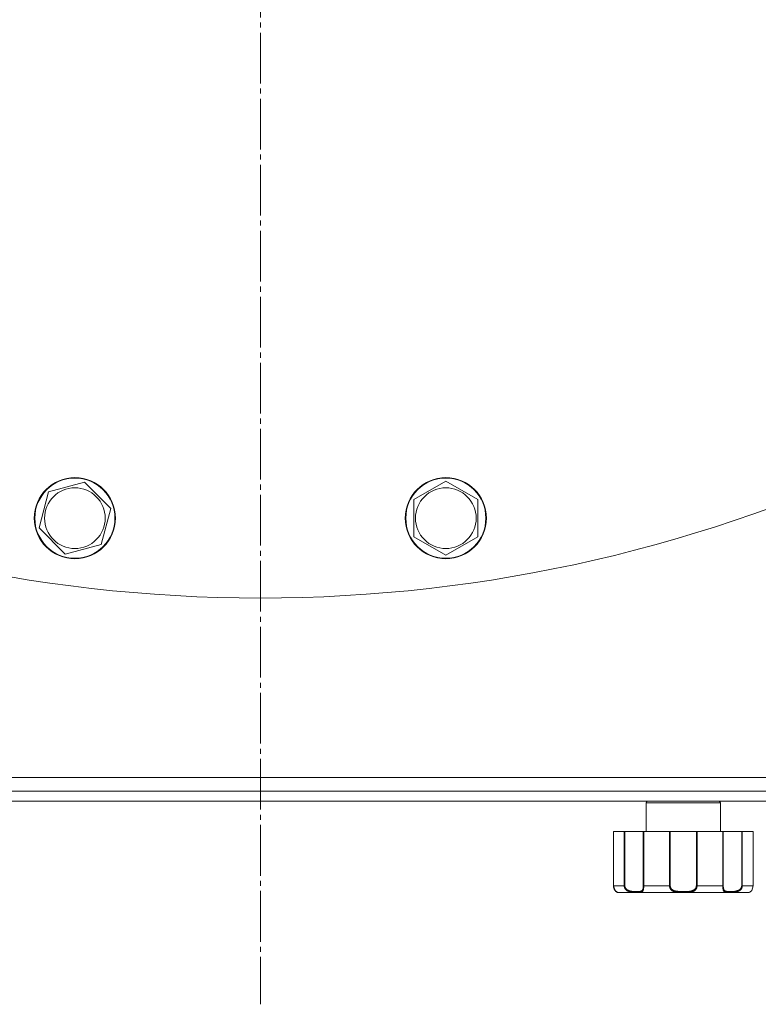
# Model space of a CAD drawing. Units: millimetres. Extents: x 0 to 13115, y -4 to 8910.
# Drawn here: x 2245 to 2464, y 1814 to 2105 of the extents above; entities that cross this region are included whole.
import ezdxf

# ---------------------------------------------------------------- set-up
doc = ezdxf.new("R2010")
doc.units = ezdxf.units.MM
doc.linetypes.add('K5LT_AXLED', pattern=[19.5, 15, -1.5, 1.5, -1.5])
doc.linetypes.add('K5LT_THIN', pattern=[0])
for name, color, linetype, true_color in [('OSI', 2, 'Continuous', 0xffff00), ('R', 1, 'Continuous', 0xff0000), ('WELDING', 7, 'Continuous', 0xffffff)]:
    doc.layers.add(name, color=color, linetype=linetype, true_color=true_color)

msp = doc.modelspace()

# ---------------------------------------------------------------- linework, layer by layer
at = {"layer": 'OSI', "color": 30, "linetype": 'K5LT_AXLED', "lineweight": 18, "true_color": 0xff8000}
msp.add_line((2316.43, 2374.4), (2316.43, 1814.4), dxfattribs=at)
at = {"layer": 'R', "color": 7, "linetype": 'K5LT_THIN', "lineweight": 18}
for p, q in [((2361.75, 1963.48), (2371.25, 1968.97)), ((2371.25, 1968.97), (2380.75, 1963.48)), ((2253.86, 1965.75), (2264.45, 1968.59)), ((2264.45, 1968.59), (2272.21, 1960.84)), ((2252.44, 1960.46), (2253.86, 1965.75)), ((2361.75, 1958), (2361.75, 1963.48)), ((2380.75, 1963.48), (2380.75, 1952.51)), ((2251.02, 1955.16), (2252.44, 1960.46)), ((2272.21, 1960.84), (2269.37, 1950.24)), ((2361.75, 1952.51), (2361.75, 1958)), ((2258.77, 1947.4), (2251.02, 1955.16)), ((2371.25, 1947.03), (2361.75, 1952.51)), ((2380.75, 1952.51), (2371.25, 1947.03)), ((2269.37, 1950.24), (2258.77, 1947.4)), ((2116.43, 1881.4), (2516.43, 1881.4)), ((2077.86, 1877.4), (2555.01, 1877.4)), ((2077.86, 1874.4), (2555.01, 1874.4)), ((2430.43, 1873.9), (2430.43, 1865.4)), ((2452.43, 1873.9), (2430.43, 1873.9)), ((2452.43, 1873.9), (2452.43, 1865.4)), ((2423.99, 1865.4), (2420.83, 1865.4)), ((2420.83, 1865.4), (2420.83, 1849.4)), ((2420.83, 1865.4), (2420.83, 1865.4)), ((2420.83, 1865.4), (2420.83, 1849.4)), ((2423.99, 1865.4), (2423.99, 1849.4)), ((2423.99, 1865.4), (2424.17, 1865.4)), ((2424.17, 1865.4), (2429.62, 1865.4)), ((2424.17, 1865.4), (2424.17, 1849.4)), ((2429.62, 1865.4), (2429.62, 1849.4)), ((2429.62, 1865.4), (2429.74, 1865.4)), ((2437.37, 1865.4), (2429.74, 1865.4)), ((2429.74, 1865.4), (2429.74, 1849.4)), ((2437.37, 1865.4), (2437.37, 1849.4)), ((2437.37, 1865.4), (2437.58, 1865.4)), ((2437.58, 1865.4), (2445.29, 1865.4)), ((2437.58, 1865.4), (2437.58, 1849.4)), ((2445.29, 1865.4), (2445.5, 1865.4)), ((2445.29, 1865.4), (2445.29, 1849.4)), ((2453.13, 1865.4), (2445.5, 1865.4)), ((2445.5, 1865.4), (2445.5, 1849.4)), ((2453.13, 1865.4), (2453.13, 1849.4)), ((2453.13, 1865.4), (2453.25, 1865.4)), ((2453.25, 1865.4), (2458.7, 1865.4)), ((2453.25, 1865.4), (2453.25, 1849.4)), ((2458.7, 1865.4), (2458.88, 1865.4)), ((2458.7, 1865.4), (2458.7, 1849.4)), ((2462.06, 1865.4), (2458.88, 1865.4)), ((2458.88, 1865.4), (2458.88, 1849.4)), ((2462.06, 1865.4), (2462.06, 1849.4)), ((2423.99, 1849.4), (2420.83, 1849.4)), ((2420.83, 1849.4), (2420.83, 1849.4)), ((2460.43, 1847.4), (2422.43, 1847.4)), ((2423.99, 1849.4), (2424.17, 1849.4)), ((2429.74, 1849.4), (2429.62, 1849.4)), ((2437.37, 1849.4), (2429.74, 1849.4)), ((2437.37, 1849.4), (2437.58, 1849.4)), ((2445.5, 1849.4), (2445.29, 1849.4)), ((2453.13, 1849.4), (2445.5, 1849.4)), ((2453.13, 1849.4), (2453.25, 1849.4)), ((2458.88, 1849.4), (2458.7, 1849.4)), ((2462.06, 1849.4), (2458.88, 1849.4))]:
    msp.add_line(p, q, dxfattribs=at)
for centre, radius in [((2261.61, 1958), 12), ((2261.61, 1958), 11.83), ((2371.25, 1958), 12), ((2371.25, 1958), 11.83), ((2261.61, 1958), 8.97), ((2371.25, 1958), 8.97)]:
    msp.add_circle(centre, radius, dxfattribs=at)
for centre, radius, start, end in [((2316.43, 2374.4), 440, 218.5025, 321.4975), ((2430.93, 1873.9), 0.5, 90, 180), ((2451.93, 1873.9), 0.5, 0, 90), ((2422.23, 1847.72), 0.3, 260.2433, 263.2444), ((2422.43, 1849.4), 2, 263.2437, 270), ((2460.43, 1849.4), 2, 270, 284.4775)]:
    msp.add_arc(centre, radius, start, end, dxfattribs=at)
at = {"layer": 'WELDING', "color": 7, "linetype": 'K5LT_THIN', "lineweight": 18}
for p, q in [((2421.29, 1847.99), (2420.83, 1849.4)), ((2421.93, 1847.49), (2421.29, 1847.99)), ((2422.18, 1847.42), (2421.93, 1847.49)), ((2461.12, 1847.55), (2460.93, 1847.47)), ((2460.93, 1847.47), (2461.12, 1847.55)), ((2461.65, 1848.04), (2461.12, 1847.55)), ((2461.12, 1847.55), (2461.65, 1848.04)), ((2462.06, 1849.4), (2461.65, 1848.04)), ((2461.65, 1848.04), (2462.06, 1849.4))]:
    msp.add_line(p, q, dxfattribs=at)
for points, knots in [([(2420.83, 1849.4), (2420.83, 1849.33), (2420.84, 1849.18), (2420.87, 1848.97), (2420.91, 1848.79), (2420.96, 1848.62), (2421.02, 1848.45), (2421.09, 1848.3), (2421.17, 1848.16), (2421.25, 1848.04), (2421.34, 1847.93), (2421.42, 1847.84), (2421.5, 1847.76), (2421.59, 1847.69), (2421.67, 1847.63), (2421.76, 1847.57), (2421.85, 1847.53), (2421.94, 1847.49), (2422.01, 1847.46), (2422.08, 1847.44), (2422.12, 1847.43), (2422.16, 1847.43), (2422.18, 1847.42), (2422.19, 1847.42), (2422.2, 1847.42), (2422.2, 1847.42)], [0, 0, 0, 0, 1.098865, 2.098863, 2.978038, 3.895807, 4.846729, 5.832024, 6.809562, 7.810825, 8.772625, 9.724707, 10.678731, 11.680001, 12.813461, 13.962939, 15.288309, 16.70274, 18.268125, 19.793756, 21.150934, 22.308071, 23.270721, 24.155805, 26, 26, 26, 26]), ([(2420.83, 1849.4), (2420.83, 1849.4), (2420.83, 1849.4), (2420.83, 1849.34), (2420.83, 1849.28), (2420.84, 1849.16), (2420.84, 1849.09), (2420.86, 1848.97), (2420.88, 1848.9), (2420.89, 1848.82), (2420.9, 1848.81), (2420.91, 1848.75), (2420.92, 1848.71), (2420.94, 1848.66), (2420.94, 1848.65), (2420.95, 1848.63), (2420.95, 1848.63), (2420.96, 1848.61), (2420.96, 1848.6), (2420.96, 1848.59), (2420.97, 1848.58), (2420.98, 1848.55), (2420.98, 1848.53), (2421, 1848.48), (2421.02, 1848.45), (2421.06, 1848.35), (2421.09, 1848.29), (2421.16, 1848.17), (2421.19, 1848.12), (2421.27, 1848.01), (2421.32, 1847.95), (2421.41, 1847.85), (2421.46, 1847.8), (2421.55, 1847.71), (2421.6, 1847.67), (2421.7, 1847.61), (2421.75, 1847.58), (2421.84, 1847.53), (2421.88, 1847.51), (2421.96, 1847.48), (2422, 1847.46), (2422.05, 1847.45), (2422.07, 1847.45), (2422.09, 1847.44), (2422.1, 1847.44), (2422.12, 1847.43), (2422.12, 1847.43), (2422.13, 1847.43), (2422.14, 1847.43), (2422.16, 1847.42), (2422.17, 1847.42), (2422.17, 1847.42), (2422.18, 1847.42), (2422.18, 1847.42), (2422.18, 1847.42), (2422.18, 1847.42), (2422.18, 1847.42), (2422.18, 1847.42), (2422.18, 1847.42), (2422.18, 1847.42), (2422.18, 1847.42), (2422.18, 1847.42), (2422.18, 1847.42), (2422.18, 1847.42), (2422.18, 1847.42), (2422.18, 1847.42), (2422.18, 1847.42), (2422.19, 1847.42), (2422.19, 1847.42), (2422.19, 1847.42), (2422.19, 1847.42), (2422.19, 1847.42), (2422.19, 1847.42), (2422.19, 1847.42), (2422.19, 1847.42), (2422.19, 1847.42), (2422.19, 1847.42), (2422.19, 1847.42), (2422.19, 1847.42), (2422.19, 1847.42), (2422.19, 1847.42), (2422.19, 1847.42), (2422.19, 1847.42), (2422.19, 1847.42), (2422.19, 1847.42), (2422.19, 1847.42), (2422.19, 1847.42), (2422.19, 1847.42), (2422.19, 1847.42), (2422.19, 1847.42), (2422.19, 1847.42), (2422.19, 1847.42), (2422.19, 1847.42), (2422.2, 1847.42), (2422.2, 1847.42), (2422.2, 1847.42)], [0, 0, 0, 0, 0.000081, 0.000081, 1.452244, 1.452244, 2.91918, 2.91918, 4.50104, 4.50104, 4.945944, 4.945944, 5.97704, 5.97704, 6.234814, 6.234814, 6.492588, 6.492588, 6.655936, 6.655936, 6.926427, 6.926427, 7.425256, 7.425256, 8.415889, 8.415889, 10.393641, 10.393641, 12.526252, 12.526252, 15.00897, 15.00897, 17.745327, 17.745327, 20.722201, 20.722201, 23.782323, 23.782323, 27.071483, 27.071483, 30.484131, 30.484131, 32.34191, 32.34191, 33.703666, 33.703666, 34.278354, 34.278354, 36.019366, 36.019366, 37.756875, 37.756875, 38.793912, 38.793912, 39.828368, 39.828368, 40.069698, 40.069698, 40.579078, 40.579078, 40.600423, 40.600423, 40.80649, 40.80649, 40.858007, 40.858007, 40.870886, 40.870886, 40.883765, 40.883765, 40.891156, 40.891156, 40.898548, 40.898548, 40.899257, 40.899257, 40.903429, 40.903429, 40.90831, 40.90831, 40.913191, 40.913191, 40.918072, 40.918072, 40.92705, 40.92705, 40.938114, 40.938114, 40.942995, 40.942995, 40.952513, 40.952513, 40.971549, 40.971549, 41, 41, 41, 41]), ([(2429.74, 1849.4), (2429.74, 1849.32), (2429.74, 1849.17), (2429.73, 1848.96), (2429.72, 1848.77), (2429.7, 1848.6), (2429.67, 1848.43), (2429.64, 1848.27), (2429.6, 1848.12), (2429.55, 1847.98), (2429.49, 1847.86), (2429.42, 1847.77), (2429.34, 1847.68), (2429.25, 1847.61), (2429.14, 1847.56), (2429.02, 1847.51), (2428.87, 1847.48), (2428.7, 1847.45), (2428.51, 1847.43), (2428.32, 1847.42), (2428.14, 1847.42), (2427.96, 1847.42), (2427.77, 1847.42), (2427.56, 1847.42), (2427.33, 1847.42), (2427.07, 1847.43), (2426.78, 1847.45), (2426.49, 1847.47), (2426.2, 1847.51), (2425.92, 1847.56), (2425.66, 1847.63), (2425.43, 1847.7), (2425.23, 1847.78), (2425.05, 1847.86), (2424.88, 1847.96), (2424.7, 1848.08), (2424.53, 1848.22), (2424.38, 1848.38), (2424.25, 1848.55), (2424.15, 1848.73), (2424.07, 1848.92), (2424.02, 1849.11), (2423.99, 1849.28), (2423.99, 1849.37), (2423.99, 1849.4)], [0, 0, 0, 0, 1.006544, 1.886848, 2.64587, 3.46407, 4.323617, 5.254383, 6.155744, 7.180988, 8.165141, 9.253083, 10.250435, 11.361731, 12.454248, 13.702471, 15.031277, 16.507777, 17.976996, 19.361023, 20.587746, 21.713525, 22.856314, 24.065902, 25.41608, 26.860516, 28.381928, 29.886576, 31.331122, 32.663542, 33.905522, 34.975116, 35.94262, 36.789345, 37.607535, 38.529988, 39.475189, 40.438043, 41.304627, 42.151908, 42.984157, 43.883161, 44.54148, 45, 45, 45, 45]), ([(2429.62, 1849.4), (2429.62, 1849.33), (2429.61, 1849.2), (2429.6, 1849.01), (2429.58, 1848.85), (2429.56, 1848.7), (2429.53, 1848.55), (2429.49, 1848.41), (2429.44, 1848.29), (2429.38, 1848.17), (2429.3, 1848.07), (2429.21, 1847.98), (2429.11, 1847.91), (2428.99, 1847.85), (2428.85, 1847.8), (2428.68, 1847.77), (2428.5, 1847.74), (2428.3, 1847.73), (2428.08, 1847.72), (2427.85, 1847.72), (2427.6, 1847.72), (2427.35, 1847.72), (2427.08, 1847.72), (2426.81, 1847.73), (2426.53, 1847.75), (2426.27, 1847.78), (2426.03, 1847.81), (2425.83, 1847.85), (2425.64, 1847.89), (2425.47, 1847.94), (2425.29, 1848.01), (2425.13, 1848.08), (2424.97, 1848.16), (2424.81, 1848.26), (2424.66, 1848.38), (2424.52, 1848.52), (2424.41, 1848.66), (2424.32, 1848.79), (2424.27, 1848.91), (2424.23, 1849.01), (2424.2, 1849.11), (2424.18, 1849.2), (2424.17, 1849.3), (2424.17, 1849.37), (2424.17, 1849.4)], [0, 0, 0, 0, 1.019415, 1.941977, 2.743211, 3.59541, 4.48141, 5.398856, 6.355067, 7.358919, 8.444689, 9.571067, 10.790942, 12.090829, 13.465272, 14.904587, 16.43425, 17.986095, 19.615301, 21.192727, 22.812881, 24.349831, 25.959431, 27.528726, 29.103353, 30.594861, 31.882543, 32.932794, 33.799456, 34.7595, 35.700593, 36.63198, 37.447519, 38.39865, 39.340711, 40.338696, 41.193535, 41.980304, 42.601937, 43.103224, 43.546664, 44.024051, 44.513064, 45, 45, 45, 45]), ([(2445.5, 1849.4), (2445.5, 1849.33), (2445.49, 1849.18), (2445.45, 1848.97), (2445.39, 1848.79), (2445.32, 1848.63), (2445.22, 1848.46), (2445.11, 1848.3), (2444.97, 1848.15), (2444.81, 1848.02), (2444.63, 1847.89), (2444.42, 1847.79), (2444.2, 1847.7), (2443.97, 1847.62), (2443.72, 1847.56), (2443.45, 1847.52), (2443.16, 1847.48), (2442.85, 1847.45), (2442.52, 1847.44), (2442.2, 1847.43), (2441.89, 1847.42), (2441.59, 1847.42), (2441.3, 1847.42), (2441.02, 1847.42), (2440.75, 1847.42), (2440.49, 1847.43), (2440.23, 1847.44), (2439.95, 1847.46), (2439.66, 1847.48), (2439.39, 1847.52), (2439.15, 1847.56), (2438.92, 1847.62), (2438.72, 1847.68), (2438.53, 1847.75), (2438.35, 1847.84), (2438.17, 1847.94), (2438.01, 1848.06), (2437.86, 1848.19), (2437.73, 1848.34), (2437.62, 1848.5), (2437.53, 1848.67), (2437.46, 1848.84), (2437.41, 1849.03), (2437.37, 1849.21), (2437.37, 1849.34), (2437.37, 1849.4)], [0, 0, 0, 0, 0.990925, 1.856742, 2.605822, 3.410941, 4.257822, 5.160418, 6.052904, 7.05498, 8.048546, 9.200521, 10.278597, 11.475932, 12.598254, 13.882637, 15.221291, 16.688868, 18.162655, 19.620118, 20.99936, 22.327235, 23.626502, 24.882212, 26.065497, 27.189713, 28.353237, 29.642491, 30.962916, 32.263846, 33.372868, 34.466497, 35.444969, 36.396119, 37.342935, 38.251909, 39.258748, 40.169861, 41.09661, 41.939992, 42.781926, 43.615608, 44.411069, 45.196296, 46, 46, 46, 46]), ([(2445.29, 1849.4), (2445.29, 1849.34), (2445.28, 1849.23), (2445.25, 1849.08), (2445.21, 1848.95), (2445.17, 1848.84), (2445.11, 1848.73), (2445.04, 1848.61), (2444.94, 1848.48), (2444.81, 1848.35), (2444.66, 1848.23), (2444.48, 1848.12), (2444.29, 1848.03), (2444.09, 1847.96), (2443.88, 1847.9), (2443.65, 1847.84), (2443.39, 1847.8), (2443.11, 1847.77), (2442.8, 1847.75), (2442.48, 1847.73), (2442.15, 1847.72), (2441.81, 1847.72), (2441.48, 1847.72), (2441.15, 1847.72), (2440.82, 1847.72), (2440.49, 1847.73), (2440.16, 1847.74), (2439.86, 1847.76), (2439.58, 1847.79), (2439.34, 1847.82), (2439.13, 1847.86), (2438.94, 1847.91), (2438.77, 1847.96), (2438.61, 1848.02), (2438.44, 1848.1), (2438.28, 1848.19), (2438.12, 1848.3), (2437.99, 1848.42), (2437.87, 1848.55), (2437.78, 1848.68), (2437.72, 1848.8), (2437.67, 1848.91), (2437.64, 1848.99), (2437.62, 1849.06), (2437.61, 1849.12), (2437.59, 1849.24), (2437.58, 1849.33), (2437.58, 1849.4)], [0, 0, 0, 0, 0.953642, 1.744657, 2.373046, 2.966641, 3.629375, 4.373397, 5.270915, 6.206642, 7.306926, 8.368633, 9.554751, 10.628823, 11.824107, 12.99995, 14.330981, 15.755702, 17.329172, 18.906577, 20.565108, 22.155969, 23.796767, 25.370448, 26.993776, 28.595478, 30.207255, 31.739758, 33.186612, 34.391771, 35.467458, 36.475409, 37.405228, 38.270401, 39.241467, 40.248174, 41.35625, 42.276258, 43.232927, 44.095438, 44.853153, 45.433366, 45.844486, 46.184614, 46.52399, 46.909238, 48, 48, 48, 48]), ([(2458.88, 1849.4), (2458.88, 1849.32), (2458.86, 1849.17), (2458.81, 1848.96), (2458.74, 1848.77), (2458.65, 1848.6), (2458.53, 1848.43), (2458.38, 1848.27), (2458.22, 1848.12), (2458.04, 1847.99), (2457.84, 1847.87), (2457.64, 1847.78), (2457.44, 1847.7), (2457.23, 1847.63), (2457, 1847.58), (2456.75, 1847.53), (2456.47, 1847.48), (2456.18, 1847.46), (2455.9, 1847.44), (2455.62, 1847.43), (2455.37, 1847.42), (2455.14, 1847.42), (2454.92, 1847.42), (2454.7, 1847.42), (2454.48, 1847.43), (2454.28, 1847.44), (2454.09, 1847.46), (2453.92, 1847.49), (2453.78, 1847.54), (2453.65, 1847.6), (2453.55, 1847.66), (2453.47, 1847.74), (2453.41, 1847.82), (2453.36, 1847.9), (2453.31, 1848.01), (2453.26, 1848.13), (2453.22, 1848.29), (2453.19, 1848.46), (2453.17, 1848.64), (2453.15, 1848.82), (2453.14, 1849.01), (2453.13, 1849.21), (2453.13, 1849.34), (2453.13, 1849.4)], [0, 0, 0, 0, 0.984229, 1.844915, 2.586792, 3.386034, 4.224804, 5.133772, 6.01144, 6.985436, 7.908943, 8.893071, 9.789002, 10.775606, 11.786522, 12.98585, 14.300395, 15.759538, 17.231649, 18.690075, 20.058321, 21.346966, 22.65557, 24.057714, 25.539387, 27.026022, 28.491798, 29.951908, 31.327761, 32.615719, 33.753135, 34.724444, 35.548337, 36.285957, 37.112034, 38.06, 39.014426, 39.936629, 40.78783, 41.629646, 42.427685, 43.2011, 44, 44, 44, 44]), ([(2458.7, 1849.4), (2458.7, 1849.33), (2458.69, 1849.2), (2458.64, 1849.01), (2458.57, 1848.85), (2458.49, 1848.7), (2458.37, 1848.55), (2458.24, 1848.41), (2458.08, 1848.28), (2457.91, 1848.17), (2457.71, 1848.06), (2457.5, 1847.98), (2457.27, 1847.9), (2457.03, 1847.85), (2456.78, 1847.8), (2456.51, 1847.77), (2456.24, 1847.74), (2455.96, 1847.73), (2455.69, 1847.72), (2455.42, 1847.72), (2455.17, 1847.72), (2454.93, 1847.72), (2454.71, 1847.72), (2454.49, 1847.73), (2454.3, 1847.75), (2454.12, 1847.78), (2453.96, 1847.82), (2453.83, 1847.87), (2453.73, 1847.93), (2453.65, 1847.99), (2453.58, 1848.05), (2453.52, 1848.13), (2453.46, 1848.23), (2453.41, 1848.34), (2453.36, 1848.47), (2453.33, 1848.61), (2453.3, 1848.74), (2453.28, 1848.86), (2453.27, 1848.97), (2453.26, 1849.06), (2453.26, 1849.16), (2453.25, 1849.27), (2453.25, 1849.35), (2453.25, 1849.4)], [0, 0, 0, 0, 0.997115, 1.898799, 2.68216, 3.517536, 4.400335, 5.320688, 6.282415, 7.262705, 8.360565, 9.462364, 10.679448, 11.887999, 13.228495, 14.611933, 16.114423, 17.629031, 19.203404, 20.74702, 22.314853, 23.822521, 25.403695, 26.931377, 28.490739, 29.947897, 31.481789, 32.753904, 33.849542, 34.67698, 35.511705, 36.317247, 37.247512, 38.18701, 39.161924, 40.000088, 40.770908, 41.402723, 41.922444, 42.365259, 42.823601, 43.307046, 44, 44, 44, 44])]:
    msp.add_open_spline(points, degree=3, knots=knots, dxfattribs=at)

doc.saveas('drawing.dxf')
